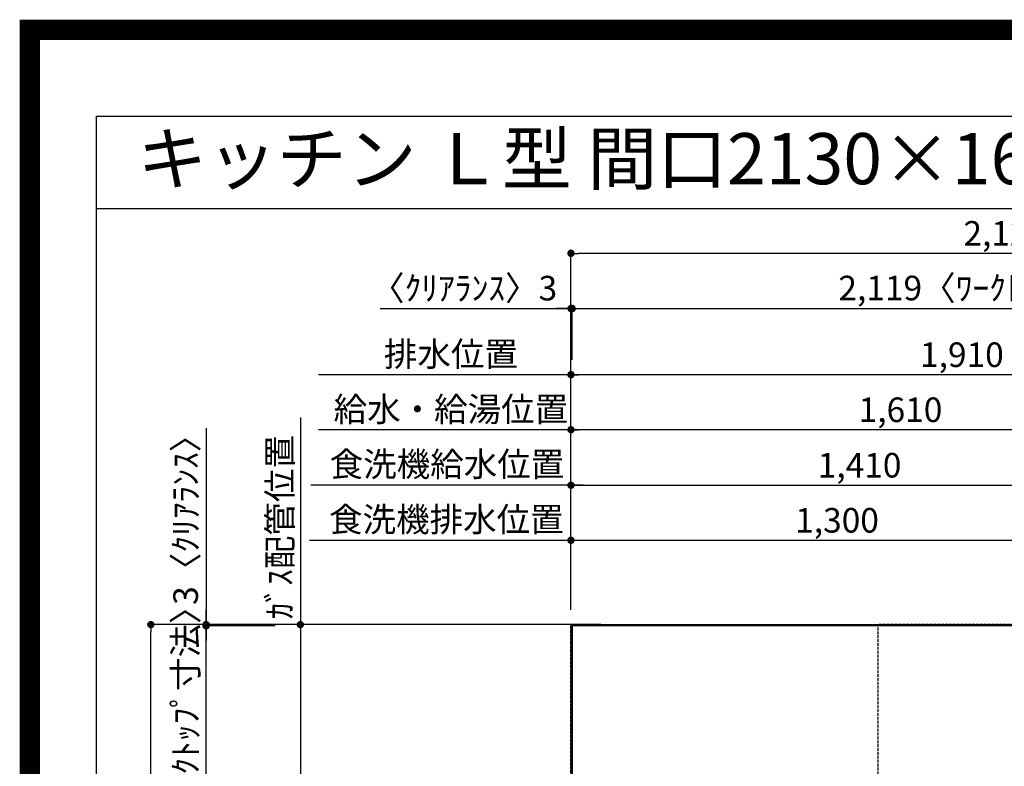
# Model space of a CAD drawing. Units: millimetres. Extents: x -109 to 26472, y -120 to 8847.
# Drawn here: x 13948 to 16353, y 7023 to 8847 of the extents above; entities that cross this region are included whole.
import ezdxf
from ezdxf.enums import TextEntityAlignment as Align

# ---------------------------------------------------------------- set-up
doc = ezdxf.new("R2010")
doc.units = ezdxf.units.MM
doc.linetypes.add('DASHED', pattern=[0.75, 0.5, -0.25])
doc.layers.get('DEFPOINTS').update_dxf_attribs({"color": 146})
for name, color, linetype in [('111-壁仕上', 3, 'Continuous'), ('126-甲板', 2, 'Continuous'), ('160-文字', 254, 'Continuous'), ('166-寸法B', 11, 'Continuous'), ('190-図面外枠', 5, 'Continuous')]:
    doc.layers.add(name, color=color, linetype=linetype)
doc.styles.add('KH001', font='txt')
doc.dimstyles.new('KH1xx030', dxfattribs={"dimscale": 30, "dimtxt": 2, "dimasz": 0.6, "dimexe": 0.3, "dimexo": 1.2, "dimgap": 0.5, "dimtad": 3, "dimdec": 1, "dimdsep": 46, "dimlunit": 6, "dimtxsty": 'KH001', "dimblk": 'DOT', "dimcen": 1, "dimdle": 1, "dimclrd": 256, "dimclre": 256, "dimclrt": 256, "dimadec": 0, "dimazin": 0, "dimtfac": 1, "dimtdec": 1, "dimtix": 1, "dimtmove": 2, "dimatfit": 3, "dimldrblk": 'CLOSEDBLANK', "dimfxl": 1, "dimtolj": 1, "dimtzin": 0, "dimlwd": -1, "dimlwe": -1, "dimarcsym": 0})

# ---------------------------------------------------------------- blocks, each defined once
blk = doc.blocks.new('A$C5D946DDC')
at = {"layer": '190-図面外枠'}
for p, q in [((271, 14349.3), (20519, 14349.3)), ((271, 350.7), (271, 14349.3))]:
    blk.add_line(p, q, dxfattribs=at)
at = {"layer": 'DEFPOINTS'}
blk.add_lwpolyline([(0, 0), (20790, 0), (20790, 14700), (0, 14700)], close=True, dxfattribs=at)
blk = doc.blocks.new('_Dot')
at = {"color": 0, "linetype": 'ByBlock', "lineweight": -2}
blk.add_line((-0.5, 0), (-1, 0), dxfattribs=at)
at = {"color": 0, "linetype": 'ByBlock', "const_width": 0.5}
blk.add_lwpolyline([(-0.25, 0, 1), (0.25, 0, 1)], format="xyb", close=True, dxfattribs=at)
blk = doc.blocks.new('*D490')
at = {"layer": '166-寸法B', "transparency": 16777216}
for p, q in [((15258.4, 7369), (14624.2, 7369)), ((14633.2, 7351), (14633.2, 6337)), ((15189.7, 6319), (14624.2, 6319))]:
    blk.add_line(p, q, dxfattribs=at)
at = {"layer": 'DEFPOINTS', "color": 0, "transparency": 16777216}
for p in [(15294.4, 7369), (14633.2, 6319), (15225.7, 6319)]:
    blk.add_point(p, dxfattribs=at)
at = {"layer": '166-寸法B', "transparency": 16777216, "xscale": 18, "yscale": 18, "zscale": 18}
for p, rotation in [((14633.2, 7369), 90), ((14633.2, 6319), 270)]:
    blk.add_blockref('_Dot', p, dxfattribs=dict(at, rotation=rotation))
at = {"layer": '166-寸法B', "transparency": 16777216, "insert": (14584.4, 6844), "char_height": 60, "attachment_point": 5, "rotation": 90, "style": 'KH001'}
blk.add_mtext('\\A1;1,050', dxfattribs=at)
blk = doc.blocks.new('_ClosedBlank')
at = {"color": 0, "linetype": 'ByBlock', "lineweight": -2}
for p, q in [((-1, 0.17), (0, 0)), ((-1, 0.17), (-1, -0.17)), ((0, 0), (-1, -0.17))]:
    blk.add_line(p, q, dxfattribs=at)
blk = doc.blocks.new('*D475')
at = {"layer": '166-寸法B', "transparency": 16777216}
for p, q in [((14828.6, 8140.9), (15294.4, 8140.9)), ((15276.4, 8140.9), (15258.4, 8140.9)), ((15294.4, 7405), (15294.4, 8149.9)), ((15294.4, 8140.9), (15297.4, 8140.9)), ((15294.4, 8140.9), (15297.4, 8140.9)), ((15297.4, 8015.5), (15297.4, 8149.9)), ((15315.4, 8140.9), (15333.4, 8140.9))]:
    blk.add_line(p, q, dxfattribs=at)
at = {"layer": 'DEFPOINTS', "color": 0, "transparency": 16777216}
for p in [(15297.4, 8140.9), (15297.4, 7979.5), (15294.4, 7369)]:
    blk.add_point(p, dxfattribs=at)
at = {"layer": '166-寸法B', "transparency": 16777216, "xscale": 18, "yscale": 18, "zscale": 18}
blk.add_blockref('_Dot', (15294.4, 8140.9), dxfattribs=at)
at = {"layer": '166-寸法B', "transparency": 16777216, "xscale": 18, "yscale": 18, "zscale": 18, "rotation": 180}
blk.add_blockref('_Dot', (15297.4, 8140.9), dxfattribs=at)
at = {"layer": '166-寸法B', "transparency": 16777216, "insert": (15033.3, 8190.9), "char_height": 60, "attachment_point": 5, "style": 'KH001'}
blk.add_mtext('\\A1;〈ｸﾘｱﾗﾝｽ〉3', dxfattribs=at)
blk = doc.blocks.new('*D476')
at = {"layer": '166-寸法B', "transparency": 16777216}
for p, q in [((15297.4, 8015.5), (15297.4, 8149.9)), ((15315.4, 8140.9), (17398.4, 8140.9)), ((17416.4, 7405), (17416.4, 8149.9))]:
    blk.add_line(p, q, dxfattribs=at)
at = {"layer": 'DEFPOINTS', "color": 0, "transparency": 16777216}
for p in [(17416.4, 8140.9), (15297.4, 7979.5), (17416.4, 7369)]:
    blk.add_point(p, dxfattribs=at)
at = {"layer": '166-寸法B', "transparency": 16777216, "xscale": 18, "yscale": 18, "zscale": 18, "rotation": 180}
blk.add_blockref('_Dot', (15297.4, 8140.9), dxfattribs=at)
at = {"layer": '166-寸法B', "transparency": 16777216, "xscale": 18, "yscale": 18, "zscale": 18}
blk.add_blockref('_Dot', (17416.4, 8140.9), dxfattribs=at)
at = {"layer": '166-寸法B', "transparency": 16777216, "insert": (16356.9, 8191.2), "char_height": 60, "attachment_point": 5, "style": 'KH001'}
blk.add_mtext('\\A1;2,119〈ﾜｰｸﾄｯﾌﾟ寸法〉', dxfattribs=at)
blk = doc.blocks.new('*D477')
at = {"layer": '166-寸法B', "transparency": 16777216}
for p, q in [((15258.4, 7369), (14259, 7369)), ((14268, 5715), (14268, 7351)), ((15258.4, 5697), (14259, 5697))]:
    blk.add_line(p, q, dxfattribs=at)
at = {"layer": 'DEFPOINTS', "color": 0, "transparency": 16777216}
for p in [(14268, 7369), (15294.4, 7369), (15294.4, 5697)]:
    blk.add_point(p, dxfattribs=at)
at = {"layer": '166-寸法B', "transparency": 16777216, "xscale": 18, "yscale": 18, "zscale": 18}
for p, rotation in [((14268, 7369), 90), ((14268, 5697), 270)]:
    blk.add_blockref('_Dot', p, dxfattribs=dict(at, rotation=rotation))
at = {"layer": '166-寸法B', "transparency": 16777216, "insert": (14219.2, 6533), "char_height": 60, "attachment_point": 5, "rotation": 90, "style": 'KH001'}
blk.add_mtext('\\A1;1,672', dxfattribs=at)
blk = doc.blocks.new('*D478')
at = {"layer": '166-寸法B', "transparency": 16777216}
for p, q in [((15294.4, 7405), (15294.4, 8284.9)), ((17398.4, 8275.9), (15312.4, 8275.9)), ((17416.4, 7405), (17416.4, 8284.9))]:
    blk.add_line(p, q, dxfattribs=at)
at = {"layer": 'DEFPOINTS', "color": 0, "transparency": 16777216}
for p in [(15294.4, 8275.9), (15294.4, 7369), (17416.4, 7369)]:
    blk.add_point(p, dxfattribs=at)
at = {"layer": '166-寸法B', "transparency": 16777216, "xscale": 18, "yscale": 18, "zscale": 18, "rotation": 180}
blk.add_blockref('_Dot', (15294.4, 8275.9), dxfattribs=at)
at = {"layer": '166-寸法B', "transparency": 16777216, "xscale": 18, "yscale": 18, "zscale": 18}
blk.add_blockref('_Dot', (17416.4, 8275.9), dxfattribs=at)
at = {"layer": '166-寸法B', "transparency": 16777216, "insert": (16355.4, 8324.7), "char_height": 60, "attachment_point": 5, "style": 'KH001'}
blk.add_mtext('\\A1;2,122', dxfattribs=at)
blk = doc.blocks.new('*D479')
at = {"layer": '166-寸法B', "transparency": 16777216}
for p, q in [((14403, 7849.1), (14403, 7369)), ((14403, 7387), (14403, 7405)), ((15258.4, 7369), (14394, 7369)), ((14571.6, 7366), (14394, 7366)), ((14403, 7366), (14403, 7369)), ((14403, 7366), (14403, 7369)), ((14403, 7348), (14403, 7330))]:
    blk.add_line(p, q, dxfattribs=at)
at = {"layer": 'DEFPOINTS', "color": 0, "transparency": 16777216}
for p in [(14403, 7369), (14607.6, 7366), (15294.4, 7369)]:
    blk.add_point(p, dxfattribs=at)
at = {"layer": '166-寸法B', "transparency": 16777216, "xscale": 18, "yscale": 18, "zscale": 18}
for p, rotation in [((14403, 7369), 270), ((14403, 7366), 90)]:
    blk.add_blockref('_Dot', p, dxfattribs=dict(at, rotation=rotation))
at = {"layer": '166-寸法B', "transparency": 16777216, "insert": (14352.9, 7644.6), "char_height": 60, "attachment_point": 5, "rotation": 90, "style": 'KH001'}
blk.add_mtext('\\A1;3〈ｸﾘｱﾗﾝｽ〉', dxfattribs=at)
blk = doc.blocks.new('*D480')
at = {"layer": '166-寸法B', "transparency": 16777216}
for p, q in [((14403, 7384), (14403, 7402)), ((14571.6, 7366), (14394, 7366)), ((14403, 6720.5), (14403, 7366)), ((14502, 6720.5), (14394, 6720.5)), ((14403, 6702.5), (14403, 6684.5))]:
    blk.add_line(p, q, dxfattribs=at)
at = {"layer": 'DEFPOINTS', "color": 0, "transparency": 16777216}
for p in [(14403, 7366), (14607.6, 7366), (14538, 6720.5)]:
    blk.add_point(p, dxfattribs=at)
at = {"layer": '166-寸法B', "transparency": 16777216, "xscale": 18, "yscale": 18, "zscale": 18}
for p, rotation in [((14403, 7366), 270), ((14403, 6720.5), 90)]:
    blk.add_blockref('_Dot', p, dxfattribs=dict(at, rotation=rotation))
at = {"layer": '166-寸法B', "transparency": 16777216, "insert": (14352.8, 7043.3), "char_height": 60, "attachment_point": 5, "rotation": 90, "style": 'KH001'}
blk.add_mtext('\\A1;645.5〈ﾜｰｸﾄｯﾌﾟ寸法〉', dxfattribs=at)
blk = doc.blocks.new('*D670')
at = {"layer": '166-寸法B', "transparency": 16777216}
for p, q in [((15294.4, 7405), (15294.4, 7853.9)), ((16886.4, 7844.9), (15312.4, 7844.9)), ((16904.4, 7405), (16904.4, 7853.9))]:
    blk.add_line(p, q, dxfattribs=at)
at = {"layer": 'DEFPOINTS', "color": 0, "transparency": 16777216}
for p in [(15294.4, 7844.9), (15294.4, 7369), (16904.4, 7369)]:
    blk.add_point(p, dxfattribs=at)
at = {"layer": '166-寸法B', "transparency": 16777216, "xscale": 18, "yscale": 18, "zscale": 18, "rotation": 180}
blk.add_blockref('_Dot', (15294.4, 7844.9), dxfattribs=at)
at = {"layer": '166-寸法B', "transparency": 16777216, "xscale": 18, "yscale": 18, "zscale": 18}
blk.add_blockref('_Dot', (16904.4, 7844.9), dxfattribs=at)
at = {"layer": '166-寸法B', "transparency": 16777216, "insert": (16099.4, 7893.8), "char_height": 60, "attachment_point": 5, "style": 'KH001'}
blk.add_mtext('\\A1;1,610', dxfattribs=at)
blk = doc.blocks.new('*D671')
at = {"layer": '166-寸法B', "transparency": 16777216}
for p, q in [((15294.4, 7405), (15294.4, 7988.5)), ((17204.4, 7405), (17204.4, 7988.5)), ((17186.4, 7979.5), (15312.4, 7979.5))]:
    blk.add_line(p, q, dxfattribs=at)
at = {"layer": 'DEFPOINTS', "color": 0, "transparency": 16777216}
for p in [(15294.4, 7979.5), (15294.4, 7369), (17204.4, 7369)]:
    blk.add_point(p, dxfattribs=at)
at = {"layer": '166-寸法B', "transparency": 16777216, "xscale": 18, "yscale": 18, "zscale": 18, "rotation": 180}
blk.add_blockref('_Dot', (15294.4, 7979.5), dxfattribs=at)
at = {"layer": '166-寸法B', "transparency": 16777216, "xscale": 18, "yscale": 18, "zscale": 18}
blk.add_blockref('_Dot', (17204.4, 7979.5), dxfattribs=at)
at = {"layer": '166-寸法B', "transparency": 16777216, "insert": (16249.4, 8028.3), "char_height": 60, "attachment_point": 5, "style": 'KH001'}
blk.add_mtext('\\A1;1,910', dxfattribs=at)
blk = doc.blocks.new('*D672')
at = {"layer": '166-寸法B', "transparency": 16777216}
for p, q in [((15294.4, 7405), (15294.4, 7988.5)), ((15324.4, 7979.5), (14677.6, 7979.5))]:
    blk.add_line(p, q, dxfattribs=at)
at = {"layer": 'DEFPOINTS', "color": 0, "transparency": 16777216}
for p in [(14707.6, 7979.5), (15294.4, 7369), (14707.6, 7253.5)]:
    blk.add_point(p, dxfattribs=at)
at = {"layer": '166-寸法B', "transparency": 16777216, "insert": (15001, 8029.9), "char_height": 60, "attachment_point": 5, "style": 'KH001'}
blk.add_mtext('\\A1;排水位置', dxfattribs=at)
blk = doc.blocks.new('_None')
blk = doc.blocks.new('*D673')
at = {"layer": '166-寸法B', "transparency": 16777216}
for p, q in [((15324.4, 7844.5), (14677.6, 7844.5)), ((15294.4, 7405), (15294.4, 7853.5))]:
    blk.add_line(p, q, dxfattribs=at)
at = {"layer": 'DEFPOINTS', "color": 0, "transparency": 16777216}
for p in [(14707.6, 7844.5), (15294.4, 7369), (14707.6, 7253.5)]:
    blk.add_point(p, dxfattribs=at)
at = {"layer": '166-寸法B', "transparency": 16777216, "insert": (15001, 7895), "char_height": 60, "attachment_point": 5, "style": 'KH001'}
blk.add_mtext('\\A1;給水・給湯位置', dxfattribs=at)
blk = doc.blocks.new('*D679')
at = {"layer": '166-寸法B', "transparency": 16777216}
for p, q in [((15324.4, 7709.5), (14658.5, 7709.5)), ((15294.4, 7405), (15294.4, 7718.5))]:
    blk.add_line(p, q, dxfattribs=at)
at = {"layer": 'DEFPOINTS', "color": 0, "transparency": 16777216}
for p in [(14688.5, 7709.5), (14688.5, 7619.5), (15294.4, 7369)]:
    blk.add_point(p, dxfattribs=at)
at = {"layer": '166-寸法B', "transparency": 16777216, "insert": (14991.4, 7760.8), "char_height": 60, "attachment_point": 5, "style": 'KH001'}
blk.add_mtext('\\A1;食洗機給水位置', dxfattribs=at)
blk = doc.blocks.new('*D680')
at = {"layer": '166-寸法B', "transparency": 16777216}
for p, q in [((15294.4, 7405), (15294.4, 7583.5)), ((15324.4, 7574.5), (14655.5, 7574.5))]:
    blk.add_line(p, q, dxfattribs=at)
at = {"layer": 'DEFPOINTS', "color": 0, "transparency": 16777216}
for p in [(14685.5, 7583.5), (14685.5, 7574.5), (15294.4, 7369)]:
    blk.add_point(p, dxfattribs=at)
at = {"layer": '166-寸法B', "transparency": 16777216, "insert": (14989.9, 7625.8), "char_height": 60, "attachment_point": 5, "style": 'KH001'}
blk.add_mtext('\\A1;食洗機排水位置', dxfattribs=at)
blk = doc.blocks.new('*D681')
at = {"layer": '166-寸法B', "transparency": 16777216}
for p, q in [((15294.4, 7405), (15294.4, 7583.9)), ((16594.4, 7405), (16594.4, 7583.9)), ((15312.4, 7574.9), (16576.4, 7574.9))]:
    blk.add_line(p, q, dxfattribs=at)
at = {"layer": 'DEFPOINTS', "color": 0, "transparency": 16777216}
for p in [(16594.4, 7574.9), (15294.4, 7369), (16594.4, 7369)]:
    blk.add_point(p, dxfattribs=at)
at = {"layer": '166-寸法B', "transparency": 16777216, "xscale": 18, "yscale": 18, "zscale": 18, "rotation": 180}
blk.add_blockref('_Dot', (15294.4, 7574.9), dxfattribs=at)
at = {"layer": '166-寸法B', "transparency": 16777216, "xscale": 18, "yscale": 18, "zscale": 18}
blk.add_blockref('_Dot', (16594.4, 7574.9), dxfattribs=at)
at = {"layer": '166-寸法B', "transparency": 16777216, "insert": (15944.4, 7623.8), "char_height": 60, "attachment_point": 5, "style": 'KH001'}
blk.add_mtext('\\A1;1,300', dxfattribs=at)
blk = doc.blocks.new('*D682')
at = {"layer": '166-寸法B', "transparency": 16777216}
for p, q in [((15294.4, 7405), (15294.4, 7718.5)), ((15312.4, 7709.5), (16686.4, 7709.5)), ((16704.4, 7405), (16704.4, 7718.5))]:
    blk.add_line(p, q, dxfattribs=at)
at = {"layer": 'DEFPOINTS', "color": 0, "transparency": 16777216}
for p in [(16704.4, 7709.5), (15294.4, 7369), (16704.4, 7369)]:
    blk.add_point(p, dxfattribs=at)
at = {"layer": '166-寸法B', "transparency": 16777216, "xscale": 18, "yscale": 18, "zscale": 18, "rotation": 180}
blk.add_blockref('_Dot', (15294.4, 7709.5), dxfattribs=at)
at = {"layer": '166-寸法B', "transparency": 16777216, "xscale": 18, "yscale": 18, "zscale": 18}
blk.add_blockref('_Dot', (16704.4, 7709.5), dxfattribs=at)
at = {"layer": '166-寸法B', "transparency": 16777216, "insert": (15999.4, 7758.3), "char_height": 60, "attachment_point": 5, "style": 'KH001'}
blk.add_mtext('\\A1;1,410', dxfattribs=at)
blk = doc.blocks.new('*D685')
at = {"layer": '166-寸法B', "transparency": 16777216}
for p, q in [((14633.2, 7874.5), (14633.2, 7339)), ((15367.1, 7369), (14624.2, 7369))]:
    blk.add_line(p, q, dxfattribs=at)
at = {"layer": 'DEFPOINTS', "color": 0, "transparency": 16777216}
for p in [(14633.2, 7844.5), (15078.5, 7844.5), (15403.1, 7369)]:
    blk.add_point(p, dxfattribs=at)
at = {"layer": '166-寸法B', "transparency": 16777216, "insert": (14583.2, 7606.8), "char_height": 60, "attachment_point": 5, "rotation": 90, "style": 'KH001'}
blk.add_mtext('\\A1;ｶﾞｽ配管位置', dxfattribs=at)

msp = doc.modelspace()

# ---------------------------------------------------------------- linework, layer by layer
at = {"layer": '111-壁仕上', "ltscale": 2}
for q in [(17867.2, 7369.05), (15294.38, 5219.94)]:
    msp.add_line((15294.38, 7369.05), q, dxfattribs=at)
at = {"layer": '126-甲板'}
msp.add_lwpolyline([(15944.38, 6719.05), (17416.38, 6719.05), (17416.38, 7366.05), (15297.38, 7366.05), (15297.38, 5697.05), (15297.38, 5697.05)], dxfattribs=at)
at = {"layer": '190-図面外枠'}
msp.add_lwpolyline([(14135.15, 8385.19), (26283.97, 8385.19)], dxfattribs=at)
at = {"layer": 'DEFPOINTS', "color": 1, "const_width": 50}
msp.add_lwpolyline([(13972.57, 1.63), (26446.56, 1.63), (26446.56, 8821.63), (13972.57, 8821.63)], close=True, dxfattribs=at)
at = {"layer": 'DEFPOINTS', "linetype": 'DASHED'}
for points in [[(15294.38, 7369.05), (16044.38, 7369.05), (16044.38, 6969.05), (15294.38, 6969.05)], [(16044.38, 6729.05), (16494.38, 6729.05), (16494.38, 7369.05), (16044.38, 7369.05)]]:
    msp.add_lwpolyline(points, close=True, dxfattribs=at)

# ---------------------------------------------------------------- block references
at = {"layer": '190-図面外枠', "xscale": 0.5999999999985448, "yscale": 0.5999999999985448, "zscale": 0.5999999999985448}
msp.add_blockref('A$C5D946DDC', (13972.57, 1.63), dxfattribs=at)

# ---------------------------------------------------------------- texts
at = {"layer": '160-文字', "style": 'KH001'}
msp.add_text('キッチン Ｌ型 間口2130×1680 Ｒ（右シンク） 背面壁 ボッシュ食洗機 設備・下地図', height=125, dxfattribs=at).set_placement((14235.05, 8507.19), align=Align.MIDDLE_LEFT)

# ---------------------------------------------------------------- dimensions: what is measured, and where the dimension line sits
at = {"layer": '166-寸法B'}
for base, p1, p2, picture, middle in [((15294.38, 8275.85), (17416.38, 7369.05), (15294.38, 7369.05), '*D478', (16355.38, 8324.66)), ((15294.38, 7979.54), (17204.38, 7369.05), (15294.38, 7369.05), '*D671', (16249.38, 8028.34)), ((15294.38, 7844.95), (16904.38, 7369.05), (15294.38, 7369.05), '*D670', (16099.38, 7893.76)), ((16704.38, 7709.54), (15294.38, 7369.05), (16704.38, 7369.05), '*D682', (15999.38, 7758.34)), ((16594.38, 7574.95), (15294.38, 7369.05), (16594.38, 7369.05), '*D681', (15944.38, 7623.76))]:
    dim = msp.add_linear_dim(base=base, p1=p1, p2=p2, dimstyle='KH1xx030', dxfattribs=at)
    dim.commit()
    dim.dimension.update_dxf_attribs({"geometry": picture, "text_midpoint": middle})
dim = msp.add_linear_dim(base=(15297.38, 8140.85), p1=(15294.38, 7369.05), p2=(15297.38, 7979.54), text='〈ｸﾘｱﾗﾝｽ〉<>', dimstyle='KH1xx030', override={"dimtmove": 1}, dxfattribs=at)
dim.commit()
dim.dimension.update_dxf_attribs({"geometry": '*D475', "text_midpoint": (15033.31, 8121.69), "dimtype": 160})
for base, p1, p2, text, override, picture, middle in [((17416.38, 8140.85), (15297.38, 7979.54), (17416.38, 7369.05), '<>〈ﾜｰｸﾄｯﾌﾟ寸法〉', {"dimtmove": 1}, '*D476', (16356.88, 8191.18)), ((14707.57, 7979.54), (15294.38, 7369.05), (14707.57, 7253.46), '排水位置', {"dimblk1": 'None', "dimblk2": 'None', "dimsah": 1, "dimse2": 1}, '*D672', (15000.98, 8029.87)), ((14707.57, 7844.54), (15294.38, 7369.05), (14707.57, 7253.46), '給水・給湯位置', {"dimblk1": 'None', "dimblk2": 'None', "dimsah": 1, "dimse2": 1}, '*D673', (15000.98, 7895.02)), ((14688.47, 7709.54), (15294.38, 7369.05), (14688.47, 7619.5), '食洗機給水位置', {"dimblk1": 'None', "dimblk2": 'None', "dimsah": 1, "dimse2": 1}, '*D679', (14991.43, 7760.78)), ((14685.47, 7574.54), (15294.38, 7369.05), (14685.47, 7583.5), '食洗機排水位置', {"dimblk1": 'None', "dimblk2": 'None', "dimsah": 1, "dimse2": 1}, '*D680', (14989.93, 7625.78))]:
    dim = msp.add_linear_dim(base=base, p1=p1, p2=p2, text=text, dimstyle='KH1xx030', override=override, dxfattribs=at)
    dim.commit()
    dim.dimension.update_dxf_attribs({"geometry": picture, "text_midpoint": middle})
dim = msp.add_linear_dim(base=(14402.97, 7369.05), p1=(14607.62, 7366.05), p2=(15294.38, 7369.05), angle=90, text='<>〈ｸﾘｱﾗﾝｽ〉', dimstyle='KH1xx030', override={"dimtmove": 1}, dxfattribs=at)
dim.commit()
dim.dimension.update_dxf_attribs({"geometry": '*D479', "text_midpoint": (14352.95, 7644.64), "dimtype": 160})
dim = msp.add_linear_dim(base=(14633.25, 7844.54), p1=(15403.06, 7369.05), p2=(15078.51, 7844.54), angle=270, text='ｶﾞｽ配管位置', dimstyle='KH1xx030', override={"dimjust": 1, "dimblk1": 'None', "dimblk2": 'None', "dimsah": 1, "dimse2": 1}, dxfattribs=at)
dim.commit()
dim.dimension.update_dxf_attribs({"geometry": '*D685', "text_midpoint": (14583.22, 7606.79)})
dim = msp.add_linear_dim(base=(14402.97, 7366.05), p1=(14537.97, 6720.55), p2=(14607.62, 7366.05), angle=90, text='<>〈ﾜｰｸﾄｯﾌﾟ寸法〉', dimstyle='KH1xx030', dxfattribs=at)
dim.commit()
dim.dimension.update_dxf_attribs({"geometry": '*D480', "text_midpoint": (14352.79, 7043.3)})
for base, p1, p2, picture, middle in [((14267.97, 7369.05), (15294.38, 5697.05), (15294.38, 7369.05), '*D477', (14219.16, 6533.05)), ((14633.25, 6319.05), (15294.38, 7369.05), (15225.7, 6319.05), '*D490', (14584.44, 6844.05))]:
    dim = msp.add_linear_dim(base=base, p1=p1, p2=p2, angle=90, dimstyle='KH1xx030', dxfattribs=at)
    dim.commit()
    dim.dimension.update_dxf_attribs({"geometry": picture, "text_midpoint": middle})

doc.saveas('drawing.dxf')
